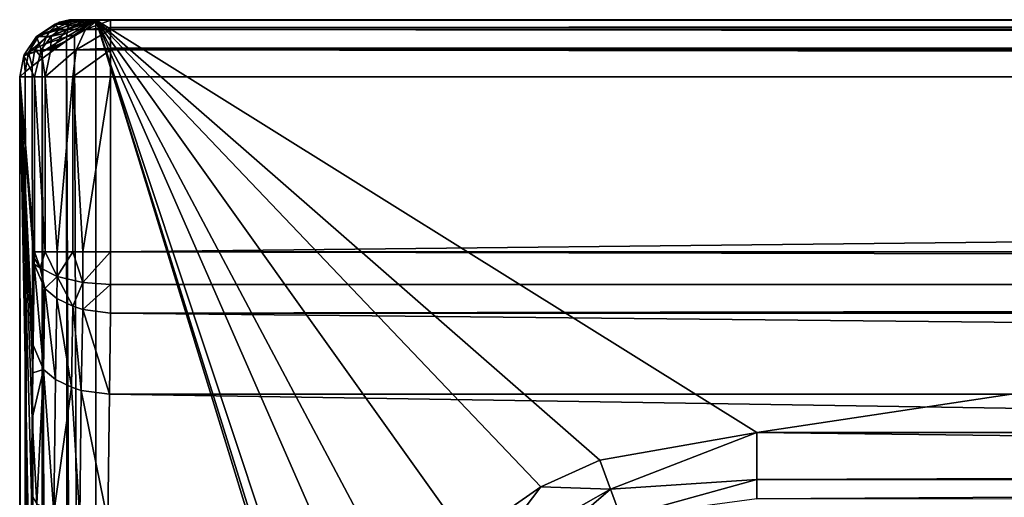
# Model space of a CAD drawing. Extents: x -0.426 to 0.426, y -0.401 to 0.
# Drawn here: x -0.426 to -0.374, y -0.025 to 0 of the extents above; entities that cross this region are included whole.
import ezdxf

# ---------------------------------------------------------------- set-up
doc = ezdxf.new("R2010")
doc.units = 0
doc.layers.add('L0_MINERALGUSS', color=7, linetype='CONTINUOUS')

msp = doc.modelspace()

# ---------------------------------------------------------------- linework, layer by layer
at = {"layer": 'L0_MINERALGUSS', "color": 8, "invisible_edges": 8}
for points in [[(-0.42381, -0.000228, 0.094037), (-0.422663, 0, 0.094017), (-0.422998, 0, 0.093005), (-0.42381, -0.000228, 0.094037)], [(-0.42381, -0.000228, 0.094037), (-0.422998, 0, 0.093005), (-0.423576, -0.000139, 0.09212), (-0.42381, -0.000228, 0.094037)], [(-0.42226, -0.000022, 0.138024), (-0.422663, 0, 0.094017), (-0.42381, -0.000228, 0.094037), (-0.42226, -0.000022, 0.138024)], [(-0.423048, 0, 0.092495), (-0.422737, 0, 0.09123), (-0.423576, -0.000139, 0.09212), (-0.423048, 0, 0.092495)], [(-0.423576, -0.000139, 0.09212), (-0.422737, 0, 0.09123), (-0.422937, -0.000074, 0.09096), (-0.423576, -0.000139, 0.09212)], [(-0.422998, 0, 0.093005), (-0.423048, 0, 0.092495), (-0.423576, -0.000139, 0.09212), (-0.422998, 0, 0.093005)], [(-0.421663, 0, 0.09), (-0.422783, -0.000796, 0.09016), (-0.423202, -0.0009, 0.090328), (-0.421663, 0, 0.09)], [(-0.421663, 0, 0.09), (-0.423202, -0.0009, 0.090328), (-0.423179, -0.000694, 0.090383), (-0.421663, 0, 0.09)], [(-0.421663, 0, 0.09), (-0.423179, -0.000694, 0.090383), (-0.423139, -0.000495, 0.090479), (-0.421663, 0, 0.09)], [(-0.421663, 0, 0.09), (-0.423139, -0.000495, 0.090479), (-0.423083, -0.000319, 0.090612), (-0.421663, 0, 0.09)], [(-0.422937, -0.000074, 0.09096), (-0.421663, 0, 0.09), (-0.423083, -0.000319, 0.090612), (-0.422937, -0.000074, 0.09096)], [(-0.423048, 0, 0.092495), (-0.243501, 0, 0.09), (-0.422737, 0, 0.09123), (-0.423048, 0, 0.092495)], [(-0.423048, 0, 0.092495), (-0.15, 0, 0.092), (-0.243501, 0, 0.09), (-0.423048, 0, 0.092495)], [(-0.422998, 0, 0.093005), (-0.15, 0, 0.092), (-0.423048, 0, 0.092495), (-0.422998, 0, 0.093005)], [(-0.422663, 0, 0.094017), (-0.15, 0, 0.092), (-0.422998, 0, 0.093005), (-0.422663, 0, 0.094017)], [(-0.422737, 0, 0.09123), (-0.421663, 0, 0.09), (-0.422937, -0.000074, 0.09096), (-0.422737, 0, 0.09123)], [(-0.421663, -0.35067, 0.09), (-0.422783, -0.000796, 0.09016), (-0.421663, 0, 0.09), (-0.421663, -0.35067, 0.09)], [(-0.422737, 0, 0.09123), (-0.243501, 0, 0.09), (-0.421663, 0, 0.09), (-0.422737, 0, 0.09123)], [(-0.421895, 0, 0.138017), (-0.15, 0, 0.092), (-0.422663, 0, 0.094017), (-0.421895, 0, 0.138017)], [(-0.42226, -0.000022, 0.138024), (-0.421895, 0, 0.138017), (-0.422663, 0, 0.094017), (-0.42226, -0.000022, 0.138024)], [(-0.422069, -0.000022, 0.138696), (-0.421895, 0, 0.138017), (-0.42226, -0.000022, 0.138024), (-0.422069, -0.000022, 0.138696)], [(-0.422069, -0.000022, 0.138696), (-0.421755, 0, 0.13851), (-0.421895, 0, 0.138017), (-0.422069, -0.000022, 0.138696)], [(-0.42157, -0.000022, 0.139186), (-0.421755, 0, 0.13851), (-0.422069, -0.000022, 0.138696), (-0.42157, -0.000022, 0.139186)], [(-0.421895, 0, 0.138017), (-0.14866, 0, 0.097), (-0.15, 0, 0.092), (-0.421895, 0, 0.138017)], [(-0.420895, 0, 0.139), (-0.14866, 0, 0.097), (-0.421895, 0, 0.138017), (-0.420895, 0, 0.139)], [(-0.420895, 0, 0.139), (-0.421895, 0, 0.138017), (-0.42139, 0, 0.138869), (-0.420895, 0, 0.139)], [(-0.42139, 0, 0.138869), (-0.421895, 0, 0.138017), (-0.421755, 0, 0.13851), (-0.42139, 0, 0.138869)], [(-0.42157, -0.000022, 0.139186), (-0.42139, 0, 0.138869), (-0.421755, 0, 0.13851), (-0.42157, -0.000022, 0.139186)], [(-0.408918, -0.041513, 0.09), (-0.421663, -0.35067, 0.09), (-0.421663, 0, 0.09), (-0.408918, -0.041513, 0.09)], [(-0.408906, -0.040835, 0.09), (-0.408918, -0.041513, 0.09), (-0.421663, 0, 0.09), (-0.408906, -0.040835, 0.09)], [(-0.243501, 0, 0.09), (-0.387014, -0.021657, 0.09), (-0.421663, 0, 0.09), (-0.243501, 0, 0.09)], [(-0.387014, -0.021657, 0.09), (-0.395236, -0.023102, 0.09), (-0.421663, 0, 0.09), (-0.387014, -0.021657, 0.09)], [(-0.395236, -0.023102, 0.09), (-0.39833, -0.0245, 0.09), (-0.421663, 0, 0.09), (-0.395236, -0.023102, 0.09)], [(-0.39833, -0.0245, 0.09), (-0.402247, -0.027227, 0.09), (-0.421663, 0, 0.09), (-0.39833, -0.0245, 0.09)], [(-0.402247, -0.027227, 0.09), (-0.405387, -0.030683, 0.09), (-0.421663, 0, 0.09), (-0.402247, -0.027227, 0.09)], [(-0.405387, -0.030683, 0.09), (-0.407034, -0.033437, 0.09), (-0.421663, 0, 0.09), (-0.405387, -0.030683, 0.09)], [(-0.407034, -0.033437, 0.09), (-0.40874, -0.038979, 0.09), (-0.421663, 0, 0.09), (-0.407034, -0.033437, 0.09)], [(-0.40874, -0.038979, 0.09), (-0.408906, -0.040835, 0.09), (-0.421663, 0, 0.09), (-0.40874, -0.038979, 0.09)], [(-0.420895, -0.000022, 0.139365), (-0.42139, 0, 0.138869), (-0.42157, -0.000022, 0.139186), (-0.420895, -0.000022, 0.139365)], [(-0.420895, -0.000022, 0.139365), (-0.420895, 0, 0.139), (-0.42139, 0, 0.138869), (-0.420895, -0.000022, 0.139365)], [(-0.420895, 0, 0.139), (-0.145, 0, 0.10066), (-0.14866, 0, 0.097), (-0.420895, 0, 0.139)], [(-0.420895, 0, 0.139), (-0.14, 0, 0.102), (-0.145, 0, 0.10066), (-0.420895, 0, 0.139)], [(0.420895, 0, 0.139), (-0.14, 0, 0.102), (-0.420895, 0, 0.139), (0.420895, 0, 0.139)], [(-0.420895, -0.000022, 0.139365), (0.420895, 0, 0.139), (-0.420895, 0, 0.139), (-0.420895, -0.000022, 0.139365)], [(0.420895, -0.000022, 0.139365), (0.420895, 0, 0.139), (-0.420895, -0.000022, 0.139365), (0.420895, -0.000022, 0.139365)], [(-0.243501, -0.021657, 0.09), (-0.387014, -0.021657, 0.09), (-0.243501, 0, 0.09), (-0.243501, -0.021657, 0.09)], [(-0.424784, -0.000879, 0.094054), (-0.42381, -0.000228, 0.094037), (-0.424623, -0.000793, 0.092819), (-0.424784, -0.000879, 0.094054)], [(-0.423573, -0.000514, 0.138047), (-0.42381, -0.000228, 0.094037), (-0.424784, -0.000879, 0.094054), (-0.423573, -0.000514, 0.138047)], [(-0.424015, -0.000879, 0.138054), (-0.423573, -0.000514, 0.138047), (-0.424784, -0.000879, 0.094054), (-0.424015, -0.000879, 0.138054)], [(-0.42381, -0.000228, 0.094037), (-0.423576, -0.000139, 0.09212), (-0.424623, -0.000793, 0.092819), (-0.42381, -0.000228, 0.094037)], [(-0.424623, -0.000793, 0.092819), (-0.423576, -0.000139, 0.09212), (-0.42408, -0.000597, 0.091625), (-0.424623, -0.000793, 0.092819)], [(-0.42408, -0.000597, 0.091625), (-0.423139, -0.000495, 0.090479), (-0.424273, -0.000927, 0.091435), (-0.42408, -0.000597, 0.091625)], [(-0.423139, -0.000495, 0.090479), (-0.423179, -0.000694, 0.090383), (-0.424273, -0.000927, 0.091435), (-0.423139, -0.000495, 0.090479)], [(-0.423576, -0.000139, 0.09212), (-0.422937, -0.000074, 0.09096), (-0.42408, -0.000597, 0.091625), (-0.423576, -0.000139, 0.09212)], [(-0.42408, -0.000597, 0.091625), (-0.422937, -0.000074, 0.09096), (-0.423083, -0.000319, 0.090612), (-0.42408, -0.000597, 0.091625)], [(-0.423083, -0.000319, 0.090612), (-0.423139, -0.000495, 0.090479), (-0.42408, -0.000597, 0.091625), (-0.423083, -0.000319, 0.090612)], [(-0.422697, -0.001576, 0.141163), (-0.42222, -0.000514, 0.140327), (-0.424026, -0.001576, 0.139857), (-0.422697, -0.001576, 0.141163)], [(-0.42222, -0.000514, 0.140327), (-0.423199, -0.000514, 0.139366), (-0.424026, -0.001576, 0.139857), (-0.42222, -0.000514, 0.140327)], [(-0.423199, -0.000514, 0.139366), (-0.424015, -0.000879, 0.138054), (-0.424026, -0.001576, 0.139857), (-0.423199, -0.000514, 0.139366)], [(-0.423199, -0.000514, 0.139366), (-0.423573, -0.000514, 0.138047), (-0.424015, -0.000879, 0.138054), (-0.423199, -0.000514, 0.139366)], [(-0.423042, -0.000228, 0.138037), (-0.42226, -0.000022, 0.138024), (-0.42381, -0.000228, 0.094037), (-0.423042, -0.000228, 0.138037)], [(-0.423573, -0.000514, 0.138047), (-0.423042, -0.000228, 0.138037), (-0.42381, -0.000228, 0.094037), (-0.423573, -0.000514, 0.138047)], [(-0.423199, -0.000514, 0.139366), (-0.423042, -0.000228, 0.138037), (-0.423573, -0.000514, 0.138047), (-0.423199, -0.000514, 0.139366)], [(-0.423199, -0.000514, 0.139366), (-0.422069, -0.000022, 0.138696), (-0.42226, -0.000022, 0.138024), (-0.423199, -0.000514, 0.139366)], [(-0.423199, -0.000514, 0.139366), (-0.42157, -0.000022, 0.139186), (-0.422069, -0.000022, 0.138696), (-0.423199, -0.000514, 0.139366)], [(-0.42222, -0.000514, 0.140327), (-0.42157, -0.000022, 0.139186), (-0.423199, -0.000514, 0.139366), (-0.42222, -0.000514, 0.140327)], [(-0.423199, -0.000514, 0.139366), (-0.42226, -0.000022, 0.138024), (-0.423042, -0.000228, 0.138037), (-0.423199, -0.000514, 0.139366)], [(-0.420895, -0.000514, 0.140679), (-0.422697, -0.001576, 0.141163), (-0.420895, -0.0015, 0.141598), (-0.420895, -0.000514, 0.140679)], [(-0.420895, -0.000514, 0.140679), (-0.42222, -0.000514, 0.140327), (-0.422697, -0.001576, 0.141163), (-0.420895, -0.000514, 0.140679)], [(-0.42222, -0.000514, 0.140327), (-0.420895, -0.000022, 0.139365), (-0.42157, -0.000022, 0.139186), (-0.42222, -0.000514, 0.140327)], [(-0.420895, -0.000402, 0.1405), (-0.420895, -0.000022, 0.139365), (-0.42222, -0.000514, 0.140327), (-0.420895, -0.000402, 0.1405)], [(-0.420895, -0.000514, 0.140679), (-0.420895, -0.000402, 0.1405), (-0.42222, -0.000514, 0.140327), (-0.420895, -0.000514, 0.140679)], [(-0.420895, -0.000402, 0.1405), (0.420895, -0.000022, 0.139365), (-0.420895, -0.000022, 0.139365), (-0.420895, -0.000402, 0.1405)], [(0.420895, -0.000402, 0.1405), (0.420895, -0.000022, 0.139365), (-0.420895, -0.000402, 0.1405), (0.420895, -0.000402, 0.1405)], [(-0.420895, -0.000514, 0.140679), (0.420895, -0.000402, 0.1405), (-0.420895, -0.000402, 0.1405), (-0.420895, -0.000514, 0.140679)], [(0.420895, -0.000514, 0.140679), (0.420895, -0.000402, 0.1405), (-0.420895, -0.000514, 0.140679), (0.420895, -0.000514, 0.140679)], [(0.420895, -0.0015, 0.141598), (-0.420895, -0.000514, 0.140679), (-0.420895, -0.0015, 0.141598), (0.420895, -0.0015, 0.141598)], [(0.420895, -0.000514, 0.140679), (-0.420895, -0.000514, 0.140679), (0.420895, -0.0015, 0.141598), (0.420895, -0.000514, 0.140679)], [(-0.424784, -0.000879, 0.094054), (-0.425197, -0.001727, 0.09259), (-0.425434, -0.001852, 0.094066), (-0.424784, -0.000879, 0.094054)], [(-0.424784, -0.000879, 0.094054), (-0.425434, -0.001852, 0.094066), (-0.424535, -0.001576, 0.138064), (-0.424784, -0.000879, 0.094054)], [(-0.424623, -0.000793, 0.092819), (-0.424273, -0.000927, 0.091435), (-0.425197, -0.001727, 0.09259), (-0.424623, -0.000793, 0.092819)], [(-0.424623, -0.000793, 0.092819), (-0.425197, -0.001727, 0.09259), (-0.424784, -0.000879, 0.094054), (-0.424623, -0.000793, 0.092819)], [(-0.424273, -0.000927, 0.091435), (-0.424867, -0.00154, 0.091909), (-0.425197, -0.001727, 0.09259), (-0.424273, -0.000927, 0.091435)], [(-0.424273, -0.000927, 0.091435), (-0.424411, -0.001299, 0.091299), (-0.424867, -0.00154, 0.091909), (-0.424273, -0.000927, 0.091435)], [(-0.424784, -0.000879, 0.094054), (-0.424535, -0.001576, 0.138064), (-0.424015, -0.000879, 0.138054), (-0.424784, -0.000879, 0.094054)], [(-0.42408, -0.000597, 0.091625), (-0.424273, -0.000927, 0.091435), (-0.424623, -0.000793, 0.092819), (-0.42408, -0.000597, 0.091625)], [(-0.424015, -0.000879, 0.138054), (-0.424535, -0.001576, 0.138064), (-0.424026, -0.001576, 0.139857), (-0.424015, -0.000879, 0.138054)], [(-0.423202, -0.0009, 0.090328), (-0.42321, -0.001102, 0.090311), (-0.424491, -0.001685, 0.091221), (-0.423202, -0.0009, 0.090328)], [(-0.423202, -0.0009, 0.090328), (-0.424491, -0.001685, 0.091221), (-0.424411, -0.001299, 0.091299), (-0.423202, -0.0009, 0.090328)], [(-0.423179, -0.000694, 0.090383), (-0.424411, -0.001299, 0.091299), (-0.424273, -0.000927, 0.091435), (-0.423179, -0.000694, 0.090383)], [(-0.423179, -0.000694, 0.090383), (-0.423202, -0.0009, 0.090328), (-0.424411, -0.001299, 0.091299), (-0.423179, -0.000694, 0.090383)], [(-0.421663, -0.35067, 0.09), (-0.42321, -0.001102, 0.090311), (-0.422783, -0.000796, 0.09016), (-0.421663, -0.35067, 0.09)], [(-0.422783, -0.000796, 0.09016), (-0.42321, -0.001102, 0.090311), (-0.423202, -0.0009, 0.090328), (-0.422783, -0.000796, 0.09016)], [(-0.424867, -0.00154, 0.091909), (-0.425013, -0.002446, 0.091814), (-0.425197, -0.001727, 0.09259), (-0.424867, -0.00154, 0.091909)], [(-0.424867, -0.00154, 0.091909), (-0.424491, -0.002044, 0.091172), (-0.425013, -0.002446, 0.091814), (-0.424867, -0.00154, 0.091909)], [(-0.424411, -0.001299, 0.091299), (-0.424491, -0.001685, 0.091221), (-0.424867, -0.00154, 0.091909), (-0.424411, -0.001299, 0.091299)], [(-0.424867, -0.00154, 0.091909), (-0.424491, -0.001685, 0.091221), (-0.424491, -0.002044, 0.091172), (-0.424867, -0.00154, 0.091909)], [(-0.423062, -0.35067, 0.090253), (-0.424491, -0.002044, 0.091172), (-0.42321, -0.001102, 0.090311), (-0.423062, -0.35067, 0.090253)], [(-0.42321, -0.001102, 0.090311), (-0.424491, -0.002044, 0.091172), (-0.424491, -0.001685, 0.091221), (-0.42321, -0.001102, 0.090311)], [(-0.421663, -0.35067, 0.09), (-0.423062, -0.35067, 0.090253), (-0.42321, -0.001102, 0.090311), (-0.421663, -0.35067, 0.09)], [(-0.420895, -0.0015, 0.141598), (-0.422697, -0.001576, 0.141163), (-0.420895, -0.001576, 0.141641), (-0.420895, -0.0015, 0.141598)], [(0.420895, -0.0015, 0.141598), (-0.420895, -0.0015, 0.141598), (-0.420895, -0.001576, 0.141641), (0.420895, -0.0015, 0.141598)], [(0.420895, -0.0015, 0.141598), (-0.420895, -0.001576, 0.141641), (0.420895, -0.001576, 0.141641), (0.420895, -0.0015, 0.141598)], [(-0.425449, -0.001889, 0.094066), (-0.425369, -0.002734, 0.092494), (-0.425663, -0.002999, 0.094), (-0.425449, -0.001889, 0.094066)], [(-0.425449, -0.001889, 0.094066), (-0.425663, -0.002999, 0.094), (-0.425663, -0.003, 0.094035), (-0.425449, -0.001889, 0.094066)], [(-0.425449, -0.001889, 0.094066), (-0.425663, -0.003, 0.094035), (-0.425662, -0.003, 0.09407), (-0.425449, -0.001889, 0.094066)], [(-0.425449, -0.001889, 0.094066), (-0.425662, -0.003, 0.09407), (-0.424894, -0.003, 0.13807), (-0.425449, -0.001889, 0.094066)], [(-0.424535, -0.001576, 0.138064), (-0.425434, -0.001852, 0.094066), (-0.425449, -0.001889, 0.094066), (-0.424535, -0.001576, 0.138064)], [(-0.424535, -0.001576, 0.138064), (-0.425449, -0.001889, 0.094066), (-0.424894, -0.003, 0.13807), (-0.424535, -0.001576, 0.138064)], [(-0.425197, -0.001727, 0.09259), (-0.425369, -0.002734, 0.092494), (-0.425449, -0.001889, 0.094066), (-0.425197, -0.001727, 0.09259)], [(-0.425197, -0.001727, 0.09259), (-0.425449, -0.001889, 0.094066), (-0.425434, -0.001852, 0.094066), (-0.425197, -0.001727, 0.09259)], [(-0.425197, -0.001727, 0.09259), (-0.425013, -0.002446, 0.091814), (-0.425369, -0.002734, 0.092494), (-0.425197, -0.001727, 0.09259)], [(-0.424491, -0.002044, 0.091172), (-0.424516, -0.35067, 0.091196), (-0.425013, -0.002446, 0.091814), (-0.424491, -0.002044, 0.091172)], [(-0.424535, -0.001576, 0.138064), (-0.424894, -0.003, 0.13807), (-0.424335, -0.003, 0.14004), (-0.424535, -0.001576, 0.138064)], [(-0.424535, -0.001576, 0.138064), (-0.424335, -0.003, 0.14004), (-0.424026, -0.001576, 0.139857), (-0.424535, -0.001576, 0.138064)], [(-0.423062, -0.35067, 0.090253), (-0.424516, -0.35067, 0.091196), (-0.424491, -0.002044, 0.091172), (-0.423062, -0.35067, 0.090253)], [(-0.422697, -0.001576, 0.141163), (-0.424026, -0.001576, 0.139857), (-0.424335, -0.003, 0.14004), (-0.422697, -0.001576, 0.141163)], [(-0.422697, -0.001576, 0.141163), (-0.424335, -0.003, 0.14004), (-0.422874, -0.003, 0.141476), (-0.422697, -0.001576, 0.141163)], [(-0.420895, -0.001576, 0.141641), (-0.422697, -0.001576, 0.141163), (-0.422874, -0.003, 0.141476), (-0.420895, -0.001576, 0.141641)], [(-0.420895, -0.001576, 0.141641), (-0.422874, -0.003, 0.141476), (-0.420895, -0.003, 0.142), (-0.420895, -0.001576, 0.141641)], [(0.420895, -0.001576, 0.141641), (-0.420895, -0.001576, 0.141641), (0.420895, -0.003, 0.142), (0.420895, -0.001576, 0.141641)], [(0.420895, -0.003, 0.142), (-0.420895, -0.001576, 0.141641), (-0.420895, -0.003, 0.142), (0.420895, -0.003, 0.142)], [(-0.425013, -0.002446, 0.091814), (-0.424516, -0.35067, 0.091196), (-0.425369, -0.002734, 0.092494), (-0.425013, -0.002446, 0.091814)], [(-0.425369, -0.002734, 0.092494), (-0.425434, -0.35067, 0.092666), (-0.425663, -0.002999, 0.094), (-0.425369, -0.002734, 0.092494)], [(-0.425663, -0.002999, 0.094), (-0.425434, -0.35067, 0.092666), (-0.425663, -0.003, 0.094035), (-0.425663, -0.002999, 0.094)], [(-0.425663, -0.003, 0.094035), (-0.425434, -0.35067, 0.092666), (-0.425662, -0.003, 0.09407), (-0.425663, -0.003, 0.094035)], [(-0.425662, -0.003, 0.09407), (-0.425434, -0.35067, 0.092666), (-0.425662, -0.35067, 0.09407), (-0.425662, -0.003, 0.09407)], [(-0.425662, -0.003, 0.09407), (-0.424894, -0.01218, 0.13807), (-0.424894, -0.003, 0.13807), (-0.425662, -0.003, 0.09407)], [(-0.425662, -0.003, 0.09407), (-0.425662, -0.35067, 0.09407), (-0.425069, -0.034107, 0.12807), (-0.425662, -0.003, 0.09407)], [(-0.425662, -0.003, 0.09407), (-0.425069, -0.034107, 0.12807), (-0.425047, -0.024909, 0.129333), (-0.425662, -0.003, 0.09407)], [(-0.425662, -0.003, 0.09407), (-0.425047, -0.024909, 0.129333), (-0.425012, -0.020921, 0.131337), (-0.425662, -0.003, 0.09407)], [(-0.425662, -0.003, 0.09407), (-0.425012, -0.020921, 0.131337), (-0.424981, -0.018533, 0.133067), (-0.425662, -0.003, 0.09407)], [(-0.425662, -0.003, 0.09407), (-0.424981, -0.018533, 0.133067), (-0.42496, -0.017073, 0.13427), (-0.425662, -0.003, 0.09407)], [(-0.425662, -0.003, 0.09407), (-0.42496, -0.017073, 0.13427), (-0.424898, -0.012823, 0.137836), (-0.425662, -0.003, 0.09407)], [(-0.425662, -0.003, 0.09407), (-0.424898, -0.012823, 0.137836), (-0.424895, -0.012522, 0.13801), (-0.425662, -0.003, 0.09407)], [(-0.425662, -0.003, 0.09407), (-0.424895, -0.012522, 0.13801), (-0.424894, -0.01218, 0.13807), (-0.425662, -0.003, 0.09407)], [(-0.425369, -0.002734, 0.092494), (-0.424516, -0.35067, 0.091196), (-0.425434, -0.35067, 0.092666), (-0.425369, -0.002734, 0.092494)], [(-0.424894, -0.003, 0.13807), (-0.424335, -0.01218, 0.14004), (-0.424335, -0.003, 0.14004), (-0.424894, -0.003, 0.13807)], [(-0.424894, -0.003, 0.13807), (-0.424894, -0.01218, 0.13807), (-0.424335, -0.01218, 0.14004), (-0.424894, -0.003, 0.13807)], [(-0.422874, -0.003, 0.141476), (-0.424335, -0.003, 0.14004), (-0.423698, -0.01218, 0.140853), (-0.422874, -0.003, 0.141476)], [(-0.424335, -0.003, 0.14004), (-0.424335, -0.01218, 0.14004), (-0.423698, -0.01218, 0.140853), (-0.424335, -0.003, 0.14004)], [(-0.422874, -0.003, 0.141476), (-0.423698, -0.01218, 0.140853), (-0.422874, -0.01218, 0.141476), (-0.422874, -0.003, 0.141476)], [(-0.420895, -0.003, 0.142), (-0.422874, -0.003, 0.141476), (-0.422353, -0.01218, 0.141725), (-0.420895, -0.003, 0.142)], [(-0.422353, -0.01218, 0.141725), (-0.422874, -0.003, 0.141476), (-0.422874, -0.01218, 0.141476), (-0.422353, -0.01218, 0.141725)], [(-0.420895, -0.003, 0.142), (-0.422353, -0.01218, 0.141725), (-0.420895, -0.01218, 0.142), (-0.420895, -0.003, 0.142)], [(0.420895, -0.003, 0.142), (-0.420895, -0.01218, 0.142), (0.420895, -0.01218, 0.142), (0.420895, -0.003, 0.142)], [(0.420895, -0.003, 0.142), (-0.420895, -0.003, 0.142), (-0.420895, -0.01218, 0.142), (0.420895, -0.003, 0.142)], [(-0.424894, -0.01218, 0.13807), (-0.424895, -0.012522, 0.13801), (-0.424596, -0.013021, 0.139375), (-0.424894, -0.01218, 0.13807)], [(-0.424894, -0.01218, 0.13807), (-0.424596, -0.013021, 0.139375), (-0.424335, -0.01218, 0.14004), (-0.424894, -0.01218, 0.13807)], [(-0.424335, -0.01218, 0.14004), (-0.424596, -0.013021, 0.139375), (-0.423701, -0.013482, 0.140625), (-0.424335, -0.01218, 0.14004)], [(-0.424335, -0.01218, 0.14004), (-0.423701, -0.013482, 0.140625), (-0.423698, -0.01218, 0.140853), (-0.424335, -0.01218, 0.14004)], [(-0.422355, -0.013788, 0.141442), (-0.422874, -0.01218, 0.141476), (-0.423701, -0.013482, 0.140625), (-0.422355, -0.013788, 0.141442)], [(-0.422874, -0.01218, 0.141476), (-0.423698, -0.01218, 0.140853), (-0.423701, -0.013482, 0.140625), (-0.422874, -0.01218, 0.141476)], [(-0.422353, -0.01218, 0.141725), (-0.422874, -0.01218, 0.141476), (-0.422355, -0.013788, 0.141442), (-0.422353, -0.01218, 0.141725)], [(-0.420895, -0.01218, 0.142), (-0.422355, -0.013788, 0.141442), (-0.420896, -0.01389, 0.141698), (-0.420895, -0.01218, 0.142)], [(-0.420895, -0.01218, 0.142), (-0.422353, -0.01218, 0.141725), (-0.422355, -0.013788, 0.141442), (-0.420895, -0.01218, 0.142)], [(0.420896, -0.01389, 0.141698), (-0.420895, -0.01218, 0.142), (-0.420896, -0.01389, 0.141698), (0.420896, -0.01389, 0.141698)], [(0.420896, -0.01389, 0.141698), (0.420895, -0.01218, 0.142), (-0.420895, -0.01218, 0.142), (0.420896, -0.01389, 0.141698)], [(-0.424898, -0.012823, 0.137836), (-0.42496, -0.017073, 0.13427), (-0.424407, -0.018349, 0.13578), (-0.424898, -0.012823, 0.137836)], [(-0.424895, -0.012522, 0.13801), (-0.424898, -0.012823, 0.137836), (-0.424596, -0.013021, 0.139375), (-0.424895, -0.012522, 0.13801)], [(-0.424898, -0.012823, 0.137836), (-0.424407, -0.018349, 0.13578), (-0.424345, -0.014099, 0.139347), (-0.424898, -0.012823, 0.137836)], [(-0.424898, -0.012823, 0.137836), (-0.424345, -0.014099, 0.139347), (-0.424596, -0.013021, 0.139375), (-0.424898, -0.012823, 0.137836)], [(-0.424596, -0.013021, 0.139375), (-0.424345, -0.014099, 0.139347), (-0.423701, -0.013482, 0.140625), (-0.424596, -0.013021, 0.139375)], [(-0.423701, -0.013482, 0.140625), (-0.424345, -0.014099, 0.139347), (-0.423708, -0.014629, 0.139967), (-0.423701, -0.013482, 0.140625)], [(-0.422883, -0.015038, 0.140441), (-0.423701, -0.013482, 0.140625), (-0.423708, -0.014629, 0.139967), (-0.422883, -0.015038, 0.140441)], [(-0.422355, -0.013788, 0.141442), (-0.423701, -0.013482, 0.140625), (-0.422883, -0.015038, 0.140441), (-0.422355, -0.013788, 0.141442)], [(-0.422355, -0.013788, 0.141442), (-0.422883, -0.015038, 0.140441), (-0.42236, -0.015204, 0.140629), (-0.422355, -0.013788, 0.141442)], [(-0.420896, -0.01389, 0.141698), (-0.422355, -0.013788, 0.141442), (-0.42236, -0.015204, 0.140629), (-0.420896, -0.01389, 0.141698)], [(-0.420896, -0.01389, 0.141698), (-0.42236, -0.015204, 0.140629), (-0.420899, -0.015394, 0.14083), (-0.420896, -0.01389, 0.141698)], [(0.420899, -0.015394, 0.14083), (0.420896, -0.01389, 0.141698), (-0.420899, -0.015394, 0.14083), (0.420899, -0.015394, 0.14083)], [(0.420896, -0.01389, 0.141698), (-0.420896, -0.01389, 0.141698), (-0.420899, -0.015394, 0.14083), (0.420896, -0.01389, 0.141698)], [(-0.424345, -0.014099, 0.139347), (-0.424407, -0.018349, 0.13578), (-0.423784, -0.01887, 0.136391), (-0.424345, -0.014099, 0.139347)], [(-0.424345, -0.014099, 0.139347), (-0.423784, -0.01887, 0.136391), (-0.423708, -0.014629, 0.139967), (-0.424345, -0.014099, 0.139347)], [(-0.422945, -0.019288, 0.136875), (-0.423708, -0.014629, 0.139967), (-0.423784, -0.01887, 0.136391), (-0.422945, -0.019288, 0.136875)], [(-0.422883, -0.015038, 0.140441), (-0.423708, -0.014629, 0.139967), (-0.422945, -0.019288, 0.136875), (-0.422883, -0.015038, 0.140441)], [(-0.422431, -0.019452, 0.13706), (-0.422883, -0.015038, 0.140441), (-0.422945, -0.019288, 0.136875), (-0.422431, -0.019452, 0.13706)], [(-0.42236, -0.015204, 0.140629), (-0.422883, -0.015038, 0.140441), (-0.422431, -0.019452, 0.13706), (-0.42236, -0.015204, 0.140629)], [(-0.420961, -0.019644, 0.137264), (-0.42236, -0.015204, 0.140629), (-0.422431, -0.019452, 0.13706), (-0.420961, -0.019644, 0.137264)], [(-0.420899, -0.015394, 0.14083), (-0.42236, -0.015204, 0.140629), (-0.420961, -0.019644, 0.137264), (-0.420899, -0.015394, 0.14083)], [(0, -0.019644, 0.137264), (-0.420899, -0.015394, 0.14083), (-0.420961, -0.019644, 0.137264), (0, -0.019644, 0.137264)], [(0.420899, -0.015394, 0.14083), (-0.420899, -0.015394, 0.14083), (0, -0.019644, 0.137264), (0.420899, -0.015394, 0.14083)], [(-0.42496, -0.017073, 0.13427), (-0.424981, -0.018533, 0.133067), (-0.424407, -0.018349, 0.13578), (-0.42496, -0.017073, 0.13427)], [(-0.424407, -0.018349, 0.13578), (-0.424981, -0.018533, 0.133067), (-0.425012, -0.020921, 0.131337), (-0.424407, -0.018349, 0.13578)], [(-0.424407, -0.018349, 0.13578), (-0.425012, -0.020921, 0.131337), (-0.424758, -0.0254, 0.130674), (-0.424407, -0.018349, 0.13578)], [(-0.424407, -0.018349, 0.13578), (-0.424758, -0.0254, 0.130674), (-0.423866, -0.025866, 0.131935), (-0.424407, -0.018349, 0.13578)], [(-0.424407, -0.018349, 0.13578), (-0.423866, -0.025866, 0.131935), (-0.423784, -0.01887, 0.136391), (-0.424407, -0.018349, 0.13578)], [(-0.422945, -0.019288, 0.136875), (-0.423784, -0.01887, 0.136391), (-0.423866, -0.025866, 0.131935), (-0.422945, -0.019288, 0.136875)], [(-0.422515, -0.026176, 0.132762), (-0.422945, -0.019288, 0.136875), (-0.423866, -0.025866, 0.131935), (-0.422515, -0.026176, 0.132762)], [(-0.422431, -0.019452, 0.13706), (-0.422945, -0.019288, 0.136875), (-0.422515, -0.026176, 0.132762), (-0.422431, -0.019452, 0.13706)], [(-0.421047, -0.02628, 0.133021), (-0.422431, -0.019452, 0.13706), (-0.422515, -0.026176, 0.132762), (-0.421047, -0.02628, 0.133021)], [(-0.420961, -0.019644, 0.137264), (-0.422431, -0.019452, 0.13706), (-0.421047, -0.02628, 0.133021), (-0.420961, -0.019644, 0.137264)], [(0, -0.026288, 0.133018), (-0.420961, -0.019644, 0.137264), (-0.421047, -0.02628, 0.133021), (0, -0.026288, 0.133018)], [(0, -0.019644, 0.137264), (-0.420961, -0.019644, 0.137264), (0, -0.026288, 0.133018), (0, -0.019644, 0.137264)], [(-0.425012, -0.020921, 0.131337), (-0.425047, -0.024909, 0.129333), (-0.424758, -0.0254, 0.130674), (-0.425012, -0.020921, 0.131337)], [(-0.387014, -0.021657, 0.09), (-0.394677, -0.024631, 0.090273), (-0.395236, -0.023102, 0.09), (-0.387014, -0.021657, 0.09)], [(-0.387014, -0.024132, 0.090655), (-0.394677, -0.024631, 0.090273), (-0.387014, -0.021657, 0.09), (-0.387014, -0.024132, 0.090655)], [(-0.243501, -0.023491, 0.090348), (-0.387014, -0.024132, 0.090655), (-0.387014, -0.021657, 0.09), (-0.243501, -0.023491, 0.090348)], [(-0.243501, -0.023491, 0.090348), (-0.387014, -0.021657, 0.09), (-0.243501, -0.021657, 0.09), (-0.243501, -0.023491, 0.090348)], [(-0.394677, -0.024631, 0.090273), (-0.39833, -0.0245, 0.09), (-0.395236, -0.023102, 0.09), (-0.394677, -0.024631, 0.090273)], [(-0.243501, -0.024132, 0.090655), (-0.387014, -0.024132, 0.090655), (-0.243501, -0.023491, 0.090348), (-0.243501, -0.024132, 0.090655)], [(-0.387014, -0.024132, 0.090655), (-0.394138, -0.026104, 0.091155), (-0.394677, -0.024631, 0.090273), (-0.387014, -0.024132, 0.090655)], [(-0.387014, -0.025144, 0.091417), (-0.394138, -0.026104, 0.091155), (-0.387014, -0.024132, 0.090655), (-0.387014, -0.025144, 0.091417)], [(-0.243501, -0.02518, 0.091451), (-0.387014, -0.025144, 0.091417), (-0.243501, -0.024132, 0.090655), (-0.243501, -0.02518, 0.091451)], [(-0.243501, -0.024132, 0.090655), (-0.387014, -0.025144, 0.091417), (-0.387014, -0.024132, 0.090655), (-0.243501, -0.024132, 0.090655)], [(-0.39833, -0.0245, 0.09), (-0.401269, -0.028344, 0.090225), (-0.402247, -0.027227, 0.09), (-0.39833, -0.0245, 0.09)], [(-0.394677, -0.024631, 0.090273), (-0.401269, -0.028344, 0.090225), (-0.39833, -0.0245, 0.09), (-0.394677, -0.024631, 0.090273)], [(-0.394677, -0.024631, 0.090273), (-0.400315, -0.029432, 0.090949), (-0.401269, -0.028344, 0.090225), (-0.394677, -0.024631, 0.090273)], [(-0.394138, -0.026104, 0.091155), (-0.400315, -0.029432, 0.090949), (-0.394677, -0.024631, 0.090273), (-0.394138, -0.026104, 0.091155)], [(-0.425047, -0.024909, 0.129333), (-0.425069, -0.034107, 0.12807), (-0.424758, -0.0254, 0.130674), (-0.425047, -0.024909, 0.129333)]]:
    msp.add_3dface(points, dxfattribs=at)

doc.saveas('drawing.dxf')
